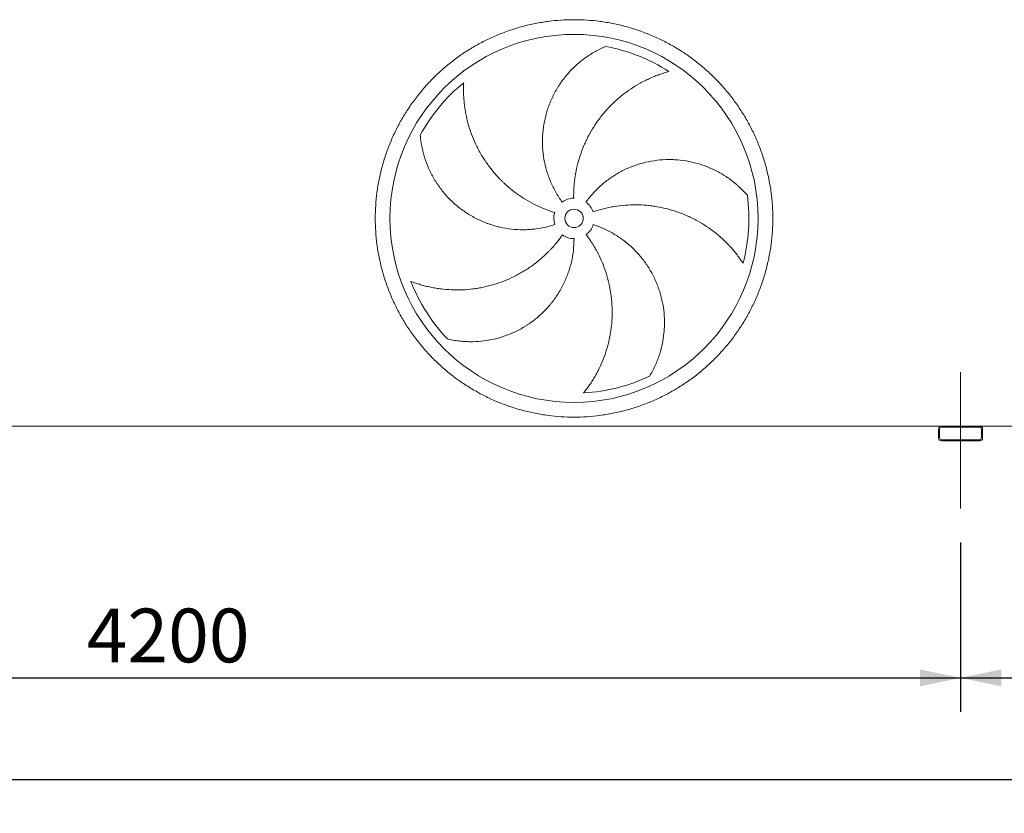
# Model space of a CAD drawing. Units: millimetres. Extents: x 269 to 19178, y 177 to 13371.
# Drawn here: x 5760 to 8435, y 2949 to 5106 of the extents above; entities that cross this region are included whole.
import ezdxf

# ---------------------------------------------------------------- set-up
doc = ezdxf.new("R2010")
doc.units = ezdxf.units.MM
doc.header["$LTSCALE"] = 92
doc.linetypes.add('SLD-Center', pattern=[19.05, 15.24, -1.27, 1.27, -1.27])
doc.linetypes.add('SLD-Solid', pattern=[0])
doc.layers.add('GEOMETRY', color=7, linetype='SLD-Solid')
doc.styles.add('SLDTEXTSTYLE0', font='TXT', dxfattribs={"width": 0.605})
doc.dimstyles.new('SLDDIMSTYLE1', dxfattribs={"dimtxt": 141.771191, "dimasz": 110.4, "dimexe": 0, "dimexo": 0.0625, "dimgap": 35.442798, "dimtad": 1, "dimdec": 0, "dimrnd": 1e-09, "dimzin": 12, "dimdsep": 46, "dimtxsty": 'SLDTEXTSTYLE0', "dimsah": 1, "dimcen": 0.09, "dimadec": 0, "dimazin": 3, "dimtol": 1, "dimtp": 5, "dimtm": 5, "dimtfac": 1, "dimtdec": 0, "dimtofl": 0, "dimtmove": 0, "dimatfit": 3, "dimfxl": 1, "dimfrac": 2, "dimtolj": 1, "dimarcsym": 0})
doc.dimstyles.new('SLDDIMSTYLE4', dxfattribs={"dimtxt": 141.771191, "dimasz": 110.4, "dimexe": 0, "dimexo": 0.0625, "dimgap": 35.442798, "dimtad": 1, "dimdec": 0, "dimrnd": 1e-09, "dimzin": 12, "dimdsep": 46, "dimtxsty": 'SLDTEXTSTYLE0', "dimsah": 1, "dimcen": 0.09, "dimadec": 0, "dimazin": 3, "dimtfac": 1, "dimtdec": 0, "dimtofl": 0, "dimtmove": 0, "dimatfit": 3, "dimfxl": 1, "dimfrac": 2, "dimtolj": 1, "dimtzin": 12, "dimarcsym": 0})

# ---------------------------------------------------------------- blocks, each defined once
blk = doc.blocks.new('_D_1')
at = {"layer": 'GEOMETRY', "color": 7}
for p, q in [((4116, 3693.5), (4116, 2949.5)), ((14616, 3693.5), (14616, 2949.5)), ((4116, 3041.5), (14616, 3041.5))]:
    blk.add_line(p, q, dxfattribs=at)
for points in [[(4116, 3041.5), (4226.4, 3018.5), (4226.4, 3064.5)], [(14616, 3041.5), (14505.6, 3064.5), (14505.6, 3018.5)]]:
    blk.add_solid(points, dxfattribs=at)
at = {"layer": 'GEOMETRY', "color": 7, "attachment_point": 1, "style": 'SLDTEXTSTYLE0'}
for s, insert, char_height in [('10500', (8975.6, 3229.7), 146.05), ('±5', (9570.6, 3205.2), 121.71)]:
    blk.add_mtext(s, dxfattribs=dict(at, insert=insert, char_height=char_height))
blk = doc.blocks.new('_D_5')
at = {"layer": 'GEOMETRY'}
for p, q in [((4116, 3693.5), (4116, 3225.5)), ((8316, 3685.5), (8316, 3225.5)), ((4116, 3317.5), (8316, 3317.5))]:
    blk.add_line(p, q, dxfattribs=at)
for points in [[(4116, 3317.5), (4226.4, 3294.5), (4226.4, 3340.5)], [(8316, 3317.5), (8205.6, 3340.5), (8205.6, 3294.5)]]:
    blk.add_solid(points, dxfattribs=at)
at = {"layer": 'GEOMETRY', "insert": (5942.2, 3505.7), "char_height": 146.05, "attachment_point": 1, "style": 'SLDTEXTSTYLE0'}
blk.add_mtext('4200', dxfattribs=at)
blk = doc.blocks.new('_D_6')
at = {"layer": 'GEOMETRY'}
for p, q in [((10416, 3693.5), (10416, 3225.5)), ((8316, 3685.5), (8316, 3225.5)), ((8316, 3317.5), (10416, 3317.5))]:
    blk.add_line(p, q, dxfattribs=at)
for points in [[(8316, 3317.5), (8426.4, 3294.5), (8426.4, 3340.5)], [(10416, 3317.5), (10305.6, 3340.5), (10305.6, 3294.5)]]:
    blk.add_solid(points, dxfattribs=at)
at = {"layer": 'GEOMETRY', "insert": (9146.3, 3505.7), "char_height": 146.05, "attachment_point": 1, "style": 'SLDTEXTSTYLE0'}
blk.add_mtext('2100', dxfattribs=at)

msp = doc.modelspace()

# ---------------------------------------------------------------- linework, layer by layer
at = {"color": 7, "linetype": 'SLD-Solid', "lineweight": 15}
for p, q in [((8264, 4001.5), (4168, 4001.5)), ((8256, 3993.5), (8256, 3969.5)), ((8259, 3993.5), (8259, 3969.5)), ((8368, 4001.5), (8264, 4001.5)), ((8368, 3998.5), (8264, 3998.5)), ((10364, 4001.5), (8368, 4001.5)), ((8373, 3969.5), (8373, 3993.5)), ((8376, 3969.5), (8376, 3993.5)), ((8264, 3964.5), (8368, 3964.5)), ((8264, 3961.5), (8368, 3961.5))]:
    msp.add_line(p, q, dxfattribs=at)
for radius in [500, 25]:
    msp.add_circle((7266, 4566), radius, dxfattribs=at)
for centre, radius, start, end in [((7266, 4566), 475, 57.1391, 79.6049), ((7266, 4566), 475, 129.1391, 151.6049), ((7266, 4566), 475, 345.1391, 7.6049), ((7266, 4566), 55, 91, 126), ((7266, 4566), 55, 19, 54), ((7266, 4566), 55, 163, 198), ((7266, 4566), 55, 307, 342), ((7266, 4566), 55, 235, 270), ((7266, 4566), 475, 201.1391, 223.6049), ((7266, 4566), 475, 273.1391, 295.6049), ((8264, 3993.5), 8, 90, 180), ((8264, 3993.5), 5, 90, 180), ((8368, 3993.5), 8, 0, 90), ((8368, 3993.5), 5, 0, 90), ((8264, 3969.5), 8, 180, 270), ((8264, 3969.5), 5, 180, 270), ((8368, 3969.5), 5, 270, 0), ((8368, 3969.5), 8, 270, 0)]:
    msp.add_arc(centre, radius, start, end, dxfattribs=at)
for points, knots in [([(6726, 4566), (6726, 4577.8), (6726.8, 4601.3), (6730.2, 4636.5), (6736, 4671.4), (6744, 4705.8), (6754.3, 4739.7), (6766.8, 4772.8), (6781.3, 4805), (6798, 4836.2), (6816.7, 4866.2), (6837.3, 4894.9), (6859.7, 4922.3), (6883.9, 4948.1), (6909.7, 4972.2), (6937, 4994.7), (6965.8, 5015.3), (6995.8, 5034), (7027, 5050.6), (7059.2, 5065.2), (7092.3, 5077.7), (7126.1, 5087.9), (7160.6, 5096), (7195.5, 5101.7), (7230.7, 5105.2), (7266, 5106.3), (7301.3, 5105.2), (7336.5, 5101.7), (7371.4, 5096), (7405.9, 5087.9), (7439.7, 5077.7), (7472.8, 5065.2), (7505, 5050.6), (7536.2, 5034), (7566.2, 5015.3), (7595, 4994.7), (7622.3, 4972.2), (7648.1, 4948.1), (7672.3, 4922.3), (7694.7, 4894.9), (7715.3, 4866.2), (7734, 4836.2), (7750.7, 4805), (7765.3, 4772.8), (7777.7, 4739.7), (7788, 4705.8), (7796, 4671.4), (7801.8, 4636.5), (7805.2, 4601.3), (7806.4, 4566), (7805.2, 4530.6), (7801.8, 4495.4), (7796, 4460.5), (7788, 4426.1), (7777.7, 4392.3), (7765.3, 4359.2), (7750.7, 4327), (7734, 4295.8), (7715.3, 4265.7), (7694.7, 4237), (7672.3, 4209.7), (7648.1, 4183.9), (7622.3, 4159.7), (7595, 4137.2), (7566.2, 4116.6), (7536.2, 4098), (7505, 4081.3), (7472.8, 4066.7), (7439.7, 4054.2), (7405.9, 4044), (7371.4, 4036), (7336.5, 4030.2), (7301.3, 4026.7), (7266, 4025.6), (7230.7, 4026.7), (7195.5, 4030.2), (7160.6, 4036), (7126.1, 4044), (7092.3, 4054.2), (7059.2, 4066.7), (7027, 4081.3), (6995.8, 4098), (6965.8, 4116.6), (6937, 4137.2), (6909.7, 4159.7), (6883.9, 4183.9), (6859.7, 4209.7), (6837.3, 4237), (6816.7, 4265.7), (6798, 4295.8), (6781.3, 4327), (6766.8, 4359.2), (6754.3, 4392.3), (6744, 4426.1), (6736, 4460.5), (6730.2, 4495.4), (6726.8, 4530.6), (6726, 4554.2), (6726, 4566)], [0, 0, 0, 0, 0.010424, 0.020826, 0.03125, 0.041674, 0.052076, 0.0625, 0.072924, 0.083326, 0.09375, 0.104174, 0.114576, 0.125, 0.135424, 0.145826, 0.15625, 0.166674, 0.177076, 0.1875, 0.197924, 0.208326, 0.21875, 0.229174, 0.239576, 0.25, 0.260424, 0.270826, 0.28125, 0.291674, 0.302076, 0.3125, 0.322924, 0.333326, 0.34375, 0.354174, 0.364576, 0.375, 0.385424, 0.395826, 0.40625, 0.416674, 0.427076, 0.4375, 0.447924, 0.458326, 0.46875, 0.479174, 0.489576, 0.5, 0.510424, 0.520826, 0.53125, 0.541674, 0.552076, 0.5625, 0.572924, 0.583326, 0.59375, 0.604174, 0.614576, 0.625, 0.635424, 0.645826, 0.65625, 0.666674, 0.677076, 0.6875, 0.697924, 0.708326, 0.71875, 0.729174, 0.739576, 0.75, 0.760424, 0.770826, 0.78125, 0.791674, 0.802076, 0.8125, 0.822924, 0.833326, 0.84375, 0.854174, 0.864576, 0.875, 0.885424, 0.895826, 0.90625, 0.916674, 0.927076, 0.9375, 0.947924, 0.958326, 0.96875, 0.979174, 0.989576, 1, 1, 1, 1]), ([(7233.7, 4610.5), (7227.4, 4619.1), (7221.6, 4628.1), (7211.2, 4646.5), (7206.5, 4656), (7200.4, 4670.6), (7198.4, 4675.5), (7195.7, 4683), (7194.9, 4685.6), (7193.6, 4689.4), (7193.2, 4690.6), (7192.4, 4693.2), (7192, 4694.5), (7188.6, 4706), (7186.2, 4716.4), (7182.6, 4737.2), (7181.3, 4747.6), (7180.4, 4763.4), (7180.2, 4768.7), (7180.2, 4776.7), (7180.2, 4779.3), (7180.4, 4784.7), (7180.5, 4787.3), (7181.2, 4800.6), (7182.3, 4811.1), (7185.8, 4831.9), (7188.2, 4842.1), (7192.5, 4857.3), (7194.1, 4862.3), (7196.7, 4869.8), (7197.6, 4872.3), (7199.5, 4877.2), (7200.5, 4879.7), (7205.6, 4891.9), (7210.1, 4901.4), (7220.2, 4919.7), (7225.8, 4928.5), (7234.9, 4941.3), (7238, 4945.5), (7242.9, 4951.7), (7244.6, 4953.7), (7248, 4957.7), (7249.7, 4959.7), (7258.5, 4969.5), (7265.9, 4976.9), (7281.3, 4990.7), (7289.4, 4997.1), (7302, 5006.1), (7306.3, 5009), (7312.9, 5013.2), (7315.1, 5014.5), (7319.5, 5017.1), (7321.8, 5018.4), (7328.6, 5022.2), (7333.1, 5024.6), (7342.4, 5029.1), (7347, 5031.2), (7351.7, 5033.2)], [0, 0, 0, 0, 0.0625, 0.0625, 0.125, 0.125, 0.15625, 0.15625, 0.171875, 0.171875, 0.179688, 0.179688, 0.1875, 0.1875, 0.25, 0.25, 0.3125, 0.3125, 0.34375, 0.34375, 0.359375, 0.359375, 0.375, 0.375, 0.4375, 0.4375, 0.5, 0.5, 0.53125, 0.53125, 0.546875, 0.546875, 0.5625, 0.5625, 0.625, 0.625, 0.6875, 0.6875, 0.71875, 0.71875, 0.734375, 0.734375, 0.75, 0.75, 0.8125, 0.8125, 0.875, 0.875, 0.90625, 0.90625, 0.921875, 0.921875, 0.9375, 0.9375, 0.96875, 0.96875, 1, 1, 1, 1]), ([(7523.7, 4965), (7519.4, 4963.8), (7515, 4962.5), (7506.2, 4959.8), (7501.8, 4958.3), (7493, 4955.2), (7488.6, 4953.5), (7479.9, 4950), (7475.5, 4948.1), (7469, 4945.2), (7466.9, 4944.2), (7462.6, 4942.1), (7460.4, 4941.1), (7454, 4937.9), (7449.8, 4935.7), (7437.3, 4928.7), (7429.1, 4923.8), (7413.2, 4913.2), (7405.5, 4907.6), (7390.4, 4895.7), (7383.1, 4889.4), (7374.2, 4881), (7372.4, 4879.3), (7368.9, 4875.9), (7367.2, 4874.2), (7362.1, 4869), (7358.7, 4865.5), (7349, 4854.7), (7342.8, 4847.3), (7331.1, 4832), (7325.5, 4824), (7315, 4807.7), (7310.1, 4799.2), (7304.4, 4788.4), (7303.3, 4786.2), (7301.1, 4781.8), (7300, 4779.6), (7296.8, 4773), (7294.8, 4768.5), (7289.1, 4755.1), (7285.7, 4746), (7279.6, 4727.5), (7276.9, 4718.2), (7272.4, 4699.2), (7270.5, 4689.6), (7268.6, 4677.4), (7268.3, 4675), (7267.6, 4670.1), (7267.3, 4667.6), (7266.5, 4660.3), (7266.1, 4655.4), (7265.1, 4640.7), (7264.9, 4630.8), (7265, 4621)], [0, 0, 0, 0, 0.03125, 0.03125, 0.0625, 0.0625, 0.09375, 0.09375, 0.125, 0.125, 0.140625, 0.140625, 0.15625, 0.15625, 0.1875, 0.1875, 0.25, 0.25, 0.3125, 0.3125, 0.375, 0.375, 0.390625, 0.390625, 0.40625, 0.40625, 0.4375, 0.4375, 0.5, 0.5, 0.5625, 0.5625, 0.625, 0.625, 0.640625, 0.640625, 0.65625, 0.65625, 0.6875, 0.6875, 0.75, 0.75, 0.8125, 0.8125, 0.875, 0.875, 0.890625, 0.890625, 0.90625, 0.90625, 0.9375, 0.9375, 1, 1, 1, 1]), ([(6966.2, 4934.4), (6966, 4929.9), (6965.8, 4925.3), (6965.7, 4916.1), (6965.7, 4911.5), (6966, 4902.1), (6966.2, 4897.5), (6966.9, 4888.1), (6967.3, 4883.3), (6968.1, 4876.2), (6968.4, 4873.9), (6969, 4869.1), (6969.3, 4866.8), (6970.4, 4859.7), (6971.2, 4855), (6973.9, 4841), (6976.1, 4831.7), (6981.2, 4813.3), (6984.2, 4804.2), (6990.9, 4786.1), (6994.6, 4777.2), (6999.8, 4766.2), (7000.8, 4764), (7003, 4759.6), (7004.1, 4757.4), (7007.4, 4751), (7009.8, 4746.7), (7017, 4734.1), (7022.2, 4726), (7033.1, 4710), (7039, 4702.3), (7051.3, 4687.3), (7057.8, 4680), (7066.3, 4671.2), (7068.1, 4669.4), (7071.5, 4666), (7073.3, 4664.3), (7078.6, 4659.2), (7082.2, 4656), (7093.3, 4646.4), (7100.9, 4640.3), (7116.5, 4628.8), (7124.6, 4623.4), (7141.2, 4613.2), (7149.8, 4608.4), (7160.8, 4602.9), (7163, 4601.8), (7167.5, 4599.7), (7169.7, 4598.7), (7176.4, 4595.6), (7181, 4593.7), (7194.7, 4588.2), (7204, 4584.9), (7213.4, 4582)], [0, 0, 0, 0, 0.03125, 0.03125, 0.0625, 0.0625, 0.09375, 0.09375, 0.125, 0.125, 0.140625, 0.140625, 0.15625, 0.15625, 0.1875, 0.1875, 0.25, 0.25, 0.3125, 0.3125, 0.375, 0.375, 0.390625, 0.390625, 0.40625, 0.40625, 0.4375, 0.4375, 0.5, 0.5, 0.5625, 0.5625, 0.625, 0.625, 0.640625, 0.640625, 0.65625, 0.65625, 0.6875, 0.6875, 0.75, 0.75, 0.8125, 0.8125, 0.875, 0.875, 0.890625, 0.890625, 0.90625, 0.90625, 0.9375, 0.9375, 1, 1, 1, 1]), ([(7213.7, 4549), (7203.5, 4545.7), (7193.2, 4543), (7172.5, 4538.7), (7162, 4537.2), (7146.2, 4535.9), (7140.9, 4535.5), (7132.9, 4535.3), (7130.3, 4535.3), (7126.3, 4535.3), (7124.9, 4535.3), (7122.3, 4535.3), (7120.9, 4535.3), (7108.9, 4535.7), (7098.3, 4536.6), (7077.4, 4539.5), (7067.1, 4541.6), (7051.7, 4545.6), (7046.7, 4547), (7039.1, 4549.5), (7036.6, 4550.3), (7031.5, 4552.1), (7029, 4553), (7016.6, 4557.8), (7007, 4562.1), (6988.3, 4571.9), (6979.3, 4577.3), (6966.2, 4586.1), (6961.9, 4589.1), (6955.6, 4593.9), (6953.5, 4595.6), (6949.4, 4598.9), (6947.4, 4600.6), (6937.3, 4609.2), (6929.7, 4616.5), (6915.4, 4631.8), (6908.7, 4639.8), (6899.4, 4652.4), (6896.4, 4656.6), (6892, 4663.2), (6890.6, 4665.4), (6887.8, 4669.9), (6886.5, 4672.2), (6879.9, 4683.5), (6875.2, 4692.8), (6866.8, 4711.8), (6863.2, 4721.4), (6858.5, 4736.2), (6857.1, 4741.2), (6855.2, 4748.7), (6854.6, 4751.2), (6853.4, 4756.3), (6852.9, 4758.8), (6851.4, 4766.4), (6850.6, 4771.5), (6849.1, 4781.7), (6848.6, 4786.8), (6848.2, 4791.8)], [0, 0, 0, 0, 0.0625, 0.0625, 0.125, 0.125, 0.15625, 0.15625, 0.171875, 0.171875, 0.179687, 0.179687, 0.1875, 0.1875, 0.25, 0.25, 0.3125, 0.3125, 0.34375, 0.34375, 0.359375, 0.359375, 0.375, 0.375, 0.4375, 0.4375, 0.5, 0.5, 0.53125, 0.53125, 0.546875, 0.546875, 0.5625, 0.5625, 0.625, 0.625, 0.6875, 0.6875, 0.71875, 0.71875, 0.734375, 0.734375, 0.75, 0.75, 0.8125, 0.8125, 0.875, 0.875, 0.90625, 0.90625, 0.921875, 0.921875, 0.9375, 0.9375, 0.96875, 0.96875, 1, 1, 1, 1]), ([(7298.3, 4610.5), (7304.6, 4619.1), (7311.4, 4627.4), (7325.7, 4643), (7333.3, 4650.3), (7345.2, 4660.7), (7349.3, 4664.1), (7355.6, 4669), (7357.8, 4670.6), (7361, 4672.9), (7362.1, 4673.7), (7364.3, 4675.3), (7365.4, 4676), (7375.3, 4682.8), (7384.4, 4688.3), (7403, 4698.2), (7412.6, 4702.6), (7427.4, 4708.4), (7432.3, 4710.2), (7439.9, 4712.7), (7442.4, 4713.5), (7447.5, 4715), (7450.1, 4715.7), (7463, 4719.2), (7473.3, 4721.3), (7494.1, 4724.4), (7504.6, 4725.3), (7520.4, 4725.9), (7525.6, 4725.9), (7533.5, 4725.8), (7536.2, 4725.7), (7541.5, 4725.4), (7544.1, 4725.2), (7557.3, 4724.2), (7567.8, 4722.8), (7588.3, 4718.8), (7598.4, 4716.2), (7613.4, 4711.6), (7618.3, 4709.9), (7625.7, 4707.1), (7628.2, 4706.1), (7633, 4704.1), (7635.5, 4703.1), (7647.5, 4697.8), (7656.8, 4693.1), (7674.7, 4682.6), (7683.3, 4677), (7695.8, 4667.7), (7699.8, 4664.5), (7705.8, 4659.6), (7707.8, 4657.9), (7711.6, 4654.5), (7713.6, 4652.7), (7719.3, 4647.5), (7722.9, 4643.8), (7730.1, 4636.5), (7733.5, 4632.7), (7736.8, 4628.8)], [0, 0, 0, 0, 0.0625, 0.0625, 0.125, 0.125, 0.15625, 0.15625, 0.171875, 0.171875, 0.179688, 0.179688, 0.1875, 0.1875, 0.25, 0.25, 0.3125, 0.3125, 0.34375, 0.34375, 0.359375, 0.359375, 0.375, 0.375, 0.4375, 0.4375, 0.5, 0.5, 0.53125, 0.53125, 0.546875, 0.546875, 0.5625, 0.5625, 0.625, 0.625, 0.6875, 0.6875, 0.71875, 0.71875, 0.734375, 0.734375, 0.75, 0.75, 0.8125, 0.8125, 0.875, 0.875, 0.90625, 0.90625, 0.921875, 0.921875, 0.9375, 0.9375, 0.96875, 0.96875, 1, 1, 1, 1]), ([(7725.1, 4444.1), (7722.7, 4447.9), (7720.1, 4451.7), (7714.8, 4459.2), (7712, 4462.9), (7706.3, 4470.3), (7703.4, 4474), (7697.3, 4481.2), (7694.2, 4484.8), (7689.4, 4490.1), (7687.8, 4491.8), (7684.5, 4495.3), (7682.8, 4497), (7677.8, 4502.1), (7674.4, 4505.4), (7664, 4515.2), (7656.7, 4521.4), (7641.8, 4533.2), (7634, 4538.9), (7618, 4549.5), (7609.7, 4554.6), (7599.1, 4560.5), (7596.9, 4561.6), (7592.6, 4563.9), (7590.5, 4565), (7583.9, 4568.3), (7579.6, 4570.3), (7566.3, 4576.3), (7557.3, 4579.9), (7539.1, 4586.3), (7529.8, 4589.1), (7511, 4594), (7501.5, 4596.1), (7489.4, 4598.2), (7487, 4598.6), (7482.1, 4599.3), (7479.7, 4599.7), (7472.4, 4600.6), (7467.6, 4601.2), (7453, 4602.4), (7443.3, 4602.9), (7423.9, 4603), (7414.2, 4602.6), (7394.7, 4601.1), (7385, 4599.9), (7372.8, 4597.9), (7370.4, 4597.5), (7365.5, 4596.6), (7363.1, 4596.1), (7355.9, 4594.6), (7351.1, 4593.5), (7336.8, 4589.9), (7327.3, 4587.1), (7318, 4583.9)], [0, 0, 0, 0, 0.03125, 0.03125, 0.0625, 0.0625, 0.09375, 0.09375, 0.125, 0.125, 0.140625, 0.140625, 0.15625, 0.15625, 0.1875, 0.1875, 0.25, 0.25, 0.3125, 0.3125, 0.375, 0.375, 0.390625, 0.390625, 0.40625, 0.40625, 0.4375, 0.4375, 0.5, 0.5, 0.5625, 0.5625, 0.625, 0.625, 0.640625, 0.640625, 0.65625, 0.65625, 0.6875, 0.6875, 0.75, 0.75, 0.8125, 0.8125, 0.875, 0.875, 0.890625, 0.890625, 0.90625, 0.90625, 0.9375, 0.9375, 1, 1, 1, 1]), ([(7318.3, 4549), (7328.5, 4545.7), (7338.4, 4541.8), (7357.7, 4533), (7367, 4528.1), (7380.6, 4519.9), (7385.1, 4517), (7391.7, 4512.5), (7393.9, 4511), (7397.1, 4508.7), (7398.2, 4507.9), (7400.3, 4506.3), (7401.4, 4505.5), (7410.9, 4498.1), (7419, 4491.2), (7434.1, 4476.5), (7441.3, 4468.8), (7451.3, 4456.5), (7454.6, 4452.3), (7459.3, 4445.9), (7460.8, 4443.8), (7463.8, 4439.4), (7465.3, 4437.2), (7472.6, 4426), (7477.8, 4416.8), (7487.2, 4398), (7491.3, 4388.3), (7496.7, 4373.5), (7498.4, 4368.5), (7500.7, 4360.9), (7501.4, 4358.3), (7502.8, 4353.2), (7503.4, 4350.7), (7506.5, 4337.8), (7508.4, 4327.4), (7511, 4306.7), (7511.7, 4296.3), (7511.8, 4280.6), (7511.7, 4275.3), (7511.4, 4267.5), (7511.2, 4264.8), (7510.8, 4259.6), (7510.6, 4257), (7509.3, 4243.9), (7507.6, 4233.6), (7503.3, 4213.3), (7500.5, 4203.4), (7495.6, 4188.7), (7493.8, 4183.8), (7490.9, 4176.6), (7490, 4174.2), (7487.9, 4169.5), (7486.8, 4167.1), (7483.6, 4160.1), (7481.3, 4155.5), (7476.4, 4146.4), (7473.9, 4142), (7471.3, 4137.6)], [0, 0, 0, 0, 0.0625, 0.0625, 0.125, 0.125, 0.15625, 0.15625, 0.171875, 0.171875, 0.179688, 0.179688, 0.1875, 0.1875, 0.25, 0.25, 0.3125, 0.3125, 0.34375, 0.34375, 0.359375, 0.359375, 0.375, 0.375, 0.4375, 0.4375, 0.5, 0.5, 0.53125, 0.53125, 0.546875, 0.546875, 0.5625, 0.5625, 0.625, 0.625, 0.6875, 0.6875, 0.71875, 0.71875, 0.734375, 0.734375, 0.75, 0.75, 0.8125, 0.8125, 0.875, 0.875, 0.90625, 0.90625, 0.921875, 0.921875, 0.9375, 0.9375, 0.96875, 0.96875, 1, 1, 1, 1]), ([(6823, 4394.7), (6827.2, 4393.1), (6831.5, 4391.5), (6840.2, 4388.6), (6844.6, 4387.2), (6853.6, 4384.5), (6858.1, 4383.3), (6867.2, 4381), (6871.9, 4380), (6878.9, 4378.5), (6881.2, 4378), (6885.9, 4377.2), (6888.2, 4376.7), (6895.3, 4375.6), (6900, 4374.9), (6914.2, 4373.1), (6923.7, 4372.4), (6942.8, 4371.6), (6952.4, 4371.6), (6971.6, 4372.3), (6981.2, 4373.1), (6993.3, 4374.6), (6995.7, 4375), (7000.6, 4375.7), (7003, 4376), (7010.1, 4377.2), (7014.9, 4378.1), (7029.1, 4381.1), (7038.5, 4383.5), (7057, 4389), (7066.2, 4392.2), (7084.3, 4399.2), (7093.2, 4403.2), (7104.2, 4408.6), (7106.4, 4409.7), (7110.8, 4411.9), (7112.9, 4413.1), (7119.4, 4416.6), (7123.6, 4419), (7136.1, 4426.5), (7144.3, 4431.9), (7160, 4443.2), (7167.7, 4449.2), (7182.5, 4461.9), (7189.7, 4468.6), (7198.4, 4477.3), (7200.1, 4479.1), (7203.5, 4482.7), (7205.1, 4484.5), (7210.1, 4489.9), (7213.3, 4493.7), (7222.8, 4505), (7228.8, 4512.8), (7234.5, 4520.9)], [0, 0, 0, 0, 0.03125, 0.03125, 0.0625, 0.0625, 0.09375, 0.09375, 0.125, 0.125, 0.140625, 0.140625, 0.15625, 0.15625, 0.1875, 0.1875, 0.25, 0.25, 0.3125, 0.3125, 0.375, 0.375, 0.390625, 0.390625, 0.40625, 0.40625, 0.4375, 0.4375, 0.5, 0.5, 0.5625, 0.5625, 0.625, 0.625, 0.640625, 0.640625, 0.65625, 0.65625, 0.6875, 0.6875, 0.75, 0.75, 0.8125, 0.8125, 0.875, 0.875, 0.890625, 0.890625, 0.90625, 0.90625, 0.9375, 0.9375, 1, 1, 1, 1]), ([(7292, 4091.7), (7294.8, 4095.2), (7297.6, 4098.8), (7303.1, 4106.2), (7305.8, 4110), (7311.1, 4117.6), (7313.7, 4121.6), (7318.7, 4129.6), (7321.1, 4133.6), (7324.7, 4139.8), (7325.8, 4141.9), (7328.1, 4146.1), (7329.2, 4148.2), (7332.5, 4154.6), (7334.6, 4158.8), (7340.7, 4171.8), (7344.4, 4180.6), (7351, 4198.5), (7354, 4207.6), (7359.2, 4226.1), (7361.4, 4235.5), (7363.7, 4247.5), (7364.1, 4249.9), (7365, 4254.7), (7365.4, 4257.1), (7366.4, 4264.3), (7367.1, 4269.1), (7368.6, 4283.5), (7369.2, 4293.2), (7369.7, 4312.5), (7369.6, 4322.2), (7368.4, 4341.6), (7367.4, 4351.3), (7365.7, 4363.5), (7365.3, 4365.9), (7364.5, 4370.7), (7364.1, 4373.1), (7362.8, 4380.4), (7361.8, 4385.1), (7358.5, 4399.4), (7355.9, 4408.7), (7350, 4427.3), (7346.7, 4436.4), (7339.2, 4454.4), (7335.1, 4463.3), (7329.4, 4474.2), (7328.2, 4476.4), (7325.9, 4480.8), (7324.7, 4482.9), (7321, 4489.3), (7318.5, 4493.5), (7310.6, 4506), (7305, 4514.1), (7299.1, 4522)], [0, 0, 0, 0, 0.03125, 0.03125, 0.0625, 0.0625, 0.09375, 0.09375, 0.125, 0.125, 0.140625, 0.140625, 0.15625, 0.15625, 0.1875, 0.1875, 0.25, 0.25, 0.3125, 0.3125, 0.375, 0.375, 0.390625, 0.390625, 0.40625, 0.40625, 0.4375, 0.4375, 0.5, 0.5, 0.5625, 0.5625, 0.625, 0.625, 0.640625, 0.640625, 0.65625, 0.65625, 0.6875, 0.6875, 0.75, 0.75, 0.8125, 0.8125, 0.875, 0.875, 0.890625, 0.890625, 0.90625, 0.90625, 0.9375, 0.9375, 1, 1, 1, 1]), ([(7266, 4511), (7266, 4500.2), (7265.4, 4489.6), (7263, 4468.6), (7261.2, 4458.2), (7257.6, 4442.7), (7256.3, 4437.6), (7254, 4429.9), (7253.3, 4427.4), (7252, 4423.6), (7251.6, 4422.3), (7250.7, 4419.8), (7250.3, 4418.5), (7246.3, 4407.2), (7242.2, 4397.4), (7232.9, 4378.4), (7227.7, 4369.2), (7219.2, 4355.9), (7216.2, 4351.5), (7211.6, 4345), (7210, 4342.9), (7206.8, 4338.7), (7205.1, 4336.6), (7196.7, 4326.2), (7189.6, 4318.4), (7174.6, 4303.7), (7166.7, 4296.8), (7154.2, 4287.1), (7150, 4283.9), (7143.5, 4279.4), (7141.3, 4277.9), (7136.8, 4275.1), (7134.6, 4273.6), (7123.3, 4266.7), (7114.1, 4261.7), (7095.1, 4252.9), (7085.4, 4249), (7070.5, 4244), (7065.5, 4242.4), (7058, 4240.3), (7055.4, 4239.7), (7050.3, 4238.4), (7047.7, 4237.8), (7034.9, 4235.1), (7024.6, 4233.4), (7004, 4231.3), (6993.6, 4230.9), (6978.1, 4231), (6973, 4231.2), (6965.2, 4231.7), (6962.7, 4231.9), (6957.5, 4232.4), (6954.9, 4232.7), (6947.2, 4233.6), (6942.1, 4234.4), (6932, 4236.2), (6927, 4237.2), (6922.1, 4238.4)], [0, 0, 0, 0, 0.0625, 0.0625, 0.125, 0.125, 0.15625, 0.15625, 0.171875, 0.171875, 0.179687, 0.179687, 0.1875, 0.1875, 0.25, 0.25, 0.3125, 0.3125, 0.34375, 0.34375, 0.359375, 0.359375, 0.375, 0.375, 0.4375, 0.4375, 0.5, 0.5, 0.53125, 0.53125, 0.546875, 0.546875, 0.5625, 0.5625, 0.625, 0.625, 0.6875, 0.6875, 0.71875, 0.71875, 0.734375, 0.734375, 0.75, 0.75, 0.8125, 0.8125, 0.875, 0.875, 0.90625, 0.90625, 0.921875, 0.921875, 0.9375, 0.9375, 0.96875, 0.96875, 1, 1, 1, 1])]:
    msp.add_open_spline(points, degree=3, knots=knots, dxfattribs=at)
at = {"layer": 'GEOMETRY', "linetype": 'SLD-Center', "lineweight": 0}
msp.add_line((8316, 3777.5), (8316, 4148.5), dxfattribs=at)

# ---------------------------------------------------------------- dimensions: what is measured, and where the dimension line sits
at = {"layer": 'GEOMETRY', "color": 7}
dim = msp.add_linear_dim(base=(14616, 3041.5), p1=(4116, 3785.5), p2=(14616, 3785.5), dimstyle='SLDDIMSTYLE1', dxfattribs=at)
dim.commit()
dim.dimension.update_dxf_attribs({"geometry": '_D_1', "text_midpoint": (9362.7, 3041.5), "dimtype": 160})
at = {"layer": 'GEOMETRY'}
for base, p1, p2, picture, middle in [((8316, 3317.5), (4116, 3785.5), (8316, 3777.5), '_D_5', (6158.6, 3317.5)), ((10416, 3317.5), (8316, 3777.5), (10416, 3785.5), '_D_6', (9362.7, 3317.5))]:
    dim = msp.add_linear_dim(base=base, p1=p1, p2=p2, angle=0, dimstyle='SLDDIMSTYLE4', dxfattribs=at)
    dim.commit()
    dim.dimension.update_dxf_attribs({"geometry": picture, "text_midpoint": middle, "dimtype": 160})

doc.saveas('drawing.dxf')
